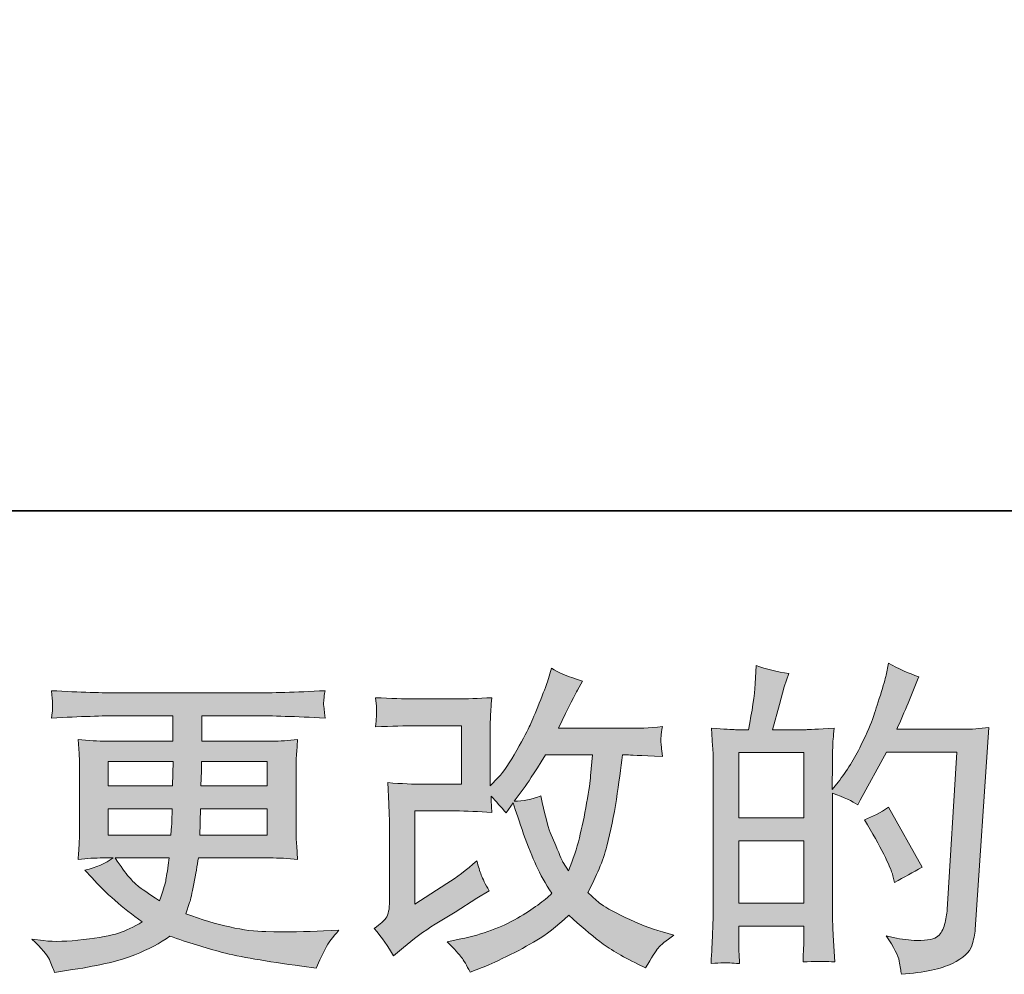
# Model space of a CAD drawing. Units: inches. Extents: x -542 to 536, y -427 to 191.
# Drawn here: x -88 to -11, y -427 to -352 of the extents above; entities that cross this region are included whole.
import ezdxf

# ---------------------------------------------------------------- set-up
doc = ezdxf.new("R2010")
doc.units = ezdxf.units.IN
doc.header["$MEASUREMENT"] = 0
doc.layers.add('图层 1', color=7, linetype='Continuous')

msp = doc.modelspace()

# ---------------------------------------------------------------- hatches: boundary and pattern name
at = {"layer": '图层 1'}
h = msp.add_hatch(color=7, dxfattribs=at)
h.dxf.hatch_style = 2
h.paths.add_polyline_path([(-31.546, -416.329), (-26.445, -416.329), (-26.445, -421.227), (-31.546, -421.227)])
edge = h.paths.add_edge_path()
edge.add_spline(control_points=[(-32.239, -425.906), (-32.062, -425.923), (-31.804, -425.94), (-31.47, -425.957), (-31.521, -425.214), (-31.546, -424.716), (-31.546, -424.462), (-31.546, -424.462), (-31.546, -423.018), (-31.546, -423.018), (-31.546, -423.018), (-26.445, -423.018), (-26.445, -423.018), (-26.445, -423.018), (-26.445, -424.462), (-26.445, -424.462), (-26.445, -424.58), (-26.454, -424.766), (-26.47, -425.02), (-26.487, -425.273), (-26.496, -425.543), (-26.496, -425.83), (-25.567, -425.797), (-25.009, -425.78), (-24.828, -425.788), (-24.646, -425.797), (-24.372, -425.813), (-24.004, -425.83), (-24.004, -425.83), (-24.131, -423.753), (-24.131, -423.753), (-24.165, -423.263), (-24.182, -422.612), (-24.182, -421.802), (-24.182, -421.802), (-24.182, -412.587), (-24.182, -412.587), (-23.286, -412.925), (-22.628, -413.229), (-22.205, -413.499), (-22.205, -413.499), (-22.003, -413.145), (-22.003, -413.145), (-22.003, -413.145), (-19.95, -409.369), (-19.95, -409.369), (-19.95, -409.369), (-14.427, -409.369), (-14.427, -409.369), (-14.427, -409.369), (-15.187, -421.709), (-15.187, -421.709), (-15.221, -422.097), (-15.288, -422.486), (-15.389, -422.883), (-15.491, -423.28), (-15.664, -423.592), (-15.909, -423.82), (-16.154, -424.048), (-16.707, -424.158), (-17.568, -424.141), (-18.143, -424.141), (-18.759, -424.065), (-19.418, -423.913), (-19.418, -423.913), (-19.976, -423.786), (-19.976, -423.786), (-19.367, -424.682), (-19.025, -425.341), (-18.949, -425.763), (-18.873, -426.185), (-18.818, -426.531), (-18.785, -426.802), (-16.977, -426.667), (-15.643, -426.379), (-14.781, -425.949), (-13.92, -425.518), (-13.413, -425.062), (-13.261, -424.572), (-13.109, -424.082), (-13.016, -423.651), (-12.982, -423.28), (-12.982, -423.28), (-11.918, -407.452), (-11.918, -407.452), (-12.628, -407.537), (-13.295, -407.579), (-13.92, -407.579), (-13.92, -407.579), (-19.139, -407.579), (-19.139, -407.579), (-18.531, -406.211), (-17.957, -404.842), (-17.416, -403.457), (-18.227, -403.187), (-19.021, -402.832), (-19.798, -402.393), (-19.798, -402.393), (-19.976, -403.331), (-19.976, -403.331), (-20.043, -403.618), (-20.195, -404.141), (-20.432, -404.901), (-20.668, -405.662), (-20.854, -406.244), (-20.989, -406.658), (-21.124, -407.072), (-21.445, -407.807), (-21.952, -408.846), (-22.459, -409.893), (-23.058, -410.856), (-23.751, -411.734), (-23.751, -411.734), (-24.207, -412.317), (-24.207, -412.317), (-24.207, -412.317), (-24.182, -410.189), (-24.182, -410.189), (-24.182, -409.665), (-24.177, -409.251), (-24.169, -408.947), (-24.161, -408.643), (-24.123, -408.153), (-24.055, -407.486), (-25.356, -407.57), (-26.086, -407.613), (-26.255, -407.613), (-26.255, -407.613), (-28.886, -407.613), (-28.886, -407.613), (-28.886, -407.613), (-28.354, -405.636), (-28.354, -405.636), (-28.354, -405.636), (-27.974, -404.243), (-27.974, -404.243), (-27.974, -404.243), (-27.619, -403.204), (-27.619, -403.204), (-28.531, -403.086), (-29.384, -402.874), (-30.178, -402.57), (-30.178, -402.57), (-30.254, -404.015), (-30.254, -404.015), (-30.305, -404.944), (-30.482, -406.143), (-30.782, -407.613), (-30.782, -407.613), (-31.796, -407.613), (-31.796, -407.613), (-32.032, -407.613), (-32.661, -407.57), (-33.692, -407.486), (-33.692, -407.486), (-33.59, -408.896), (-33.59, -408.896), (-33.557, -409.361), (-33.54, -409.809), (-33.54, -410.222), (-33.54, -410.222), (-33.54, -421.81), (-33.54, -421.81), (-33.557, -422.46), (-33.578, -423.085), (-33.603, -423.677), (-33.628, -424.268), (-33.666, -425.028), (-33.717, -425.957), (-32.91, -425.906), (-32.416, -425.89), (-32.239, -425.906)], knot_values=[0, 0, 0, 0, 1, 1, 1, 2, 2, 2, 3, 3, 3, 4, 4, 4, 5, 5, 5, 6, 6, 6, 7, 7, 7, 8, 8, 8, 9, 9, 9, 10, 10, 10, 11, 11, 11, 12, 12, 12, 13, 13, 13, 14, 14, 14, 15, 15, 15, 16, 16, 16, 17, 17, 17, 18, 18, 18, 19, 19, 19, 20, 20, 20, 21, 21, 21, 22, 22, 22, 23, 23, 23, 24, 24, 24, 25, 25, 25, 26, 26, 26, 27, 27, 27, 28, 28, 28, 29, 29, 29, 30, 30, 30, 31, 31, 31, 32, 32, 32, 33, 33, 33, 34, 34, 34, 35, 35, 35, 36, 36, 36, 37, 37, 37, 38, 38, 38, 39, 39, 39, 40, 40, 40, 41, 41, 41, 42, 42, 42, 43, 43, 43, 44, 44, 44, 45, 45, 45, 46, 46, 46, 47, 47, 47, 48, 48, 48, 49, 49, 49, 50, 50, 50, 51, 51, 51, 52, 52, 52, 53, 53, 53, 54, 54, 54, 55, 55, 55, 56, 56, 56, 57, 57, 57, 57], degree=3, periodic=0)
h.paths.add_polyline_path([(-31.546, -414.538), (-31.546, -409.403), (-26.445, -409.403), (-26.445, -414.538)])
edge = h.paths.add_edge_path()
edge.add_spline(control_points=[(-19.443, -419.091), (-19.443, -419.091), (-19.317, -419.597), (-19.317, -419.597), (-18.59, -419.192), (-17.873, -418.795), (-17.163, -418.406), (-17.163, -418.406), (-19.798, -413.694), (-19.798, -413.694), (-20.406, -414.116), (-21.031, -414.445), (-21.673, -414.682), (-20.406, -416.81), (-19.663, -418.28), (-19.443, -419.091)], knot_values=[0, 0, 0, 0, 1, 1, 1, 2, 2, 2, 3, 3, 3, 4, 4, 4, 5, 5, 5, 5], degree=3, periodic=0)
h = msp.add_hatch(color=7, dxfattribs=at)
h.dxf.hatch_style = 2
edge = h.paths.add_edge_path()
edge.add_spline(control_points=[(-58.616, -425.366), (-58.616, -425.366), (-57.855, -424.707), (-57.855, -424.707), (-57.1, -424.065), (-56.268, -423.449), (-55.355, -422.857), (-55.355, -422.857), (-53.785, -421.92), (-53.785, -421.92), (-53.785, -421.92), (-52.087, -420.83), (-52.087, -420.83), (-52.087, -420.83), (-51.124, -420.248), (-51.124, -420.248), (-51.428, -419.724), (-51.635, -419.31), (-51.745, -419.015), (-51.855, -418.719), (-51.969, -418.347), (-52.087, -417.891), (-52.915, -418.618), (-53.7, -419.217), (-54.443, -419.69), (-54.443, -419.69), (-56.952, -421.312), (-56.952, -421.312), (-56.952, -421.312), (-56.952, -413.989), (-56.952, -413.989), (-56.952, -413.989), (-53.785, -413.989), (-53.785, -413.989), (-52.915, -413.989), (-51.956, -414.031), (-50.913, -414.116), (-50.947, -413.694), (-50.964, -413.263), (-50.964, -412.824), (-50.575, -413.246), (-50.187, -413.685), (-49.798, -414.141), (-49.798, -414.141), (-49.241, -413.356), (-49.241, -413.356), (-49.038, -414.015), (-48.763, -414.825), (-48.417, -415.797), (-48.071, -416.768), (-47.741, -417.596), (-47.429, -418.28), (-47.116, -418.964), (-46.707, -419.69), (-46.2, -420.45), (-46.774, -421.025), (-47.678, -421.675), (-48.911, -422.401), (-50.144, -423.128), (-51.622, -423.668), (-53.341, -424.023), (-53.341, -424.023), (-54.414, -424.251), (-54.414, -424.251), (-53.839, -424.842), (-53.464, -425.248), (-53.29, -425.476), (-53.117, -425.704), (-52.889, -426.092), (-52.611, -426.633), (-52.611, -426.633), (-51.665, -426.278), (-51.665, -426.278), (-51.301, -426.143), (-50.668, -425.856), (-49.773, -425.417), (-48.877, -424.977), (-48.084, -424.547), (-47.391, -424.133), (-46.698, -423.719), (-45.862, -423.069), (-44.883, -422.173), (-43.97, -422.984), (-43.16, -423.668), (-42.45, -424.226), (-41.741, -424.783), (-40.744, -425.374), (-39.46, -425.999), (-39.46, -425.999), (-38.852, -426.303), (-38.852, -426.303), (-38.379, -425.493), (-38.05, -424.969), (-37.864, -424.741), (-37.678, -424.513), (-37.264, -424.175), (-36.622, -423.719), (-36.622, -423.719), (-37.535, -423.466), (-37.535, -423.466), (-38.464, -423.212), (-39.439, -422.832), (-40.461, -422.334), (-41.483, -421.835), (-42.15, -421.464), (-42.463, -421.21), (-42.775, -420.957), (-43.084, -420.678), (-43.388, -420.374), (-42.695, -419.124), (-42.197, -417.917), (-41.893, -416.751), (-41.589, -415.586), (-41.339, -414.361), (-41.145, -413.086), (-40.951, -411.81), (-40.786, -410.645), (-40.651, -409.597), (-40.651, -409.597), (-40.246, -409.597), (-40.246, -409.597), (-40.178, -409.597), (-39.274, -409.64), (-37.535, -409.724), (-37.602, -409.074), (-37.64, -408.694), (-37.649, -408.575), (-37.657, -408.457), (-37.653, -408.314), (-37.636, -408.136), (-37.619, -407.959), (-37.585, -407.705), (-37.535, -407.376), (-38.565, -407.477), (-39.469, -407.52), (-40.246, -407.503), (-40.246, -407.503), (-45.693, -407.503), (-45.693, -407.503), (-44.849, -405.763), (-44.35, -404.775), (-44.198, -404.521), (-44.198, -404.521), (-43.793, -403.812), (-43.793, -403.812), (-44.891, -403.474), (-45.702, -403.136), (-46.225, -402.798), (-46.225, -402.798), (-46.555, -403.863), (-46.555, -403.863), (-46.656, -404.167), (-46.867, -404.724), (-47.188, -405.526), (-47.509, -406.329), (-47.75, -406.912), (-47.91, -407.258), (-48.071, -407.604), (-48.421, -408.263), (-48.962, -409.234), (-49.502, -410.205), (-49.984, -410.915), (-50.406, -411.354), (-50.406, -411.354), (-51.04, -412.013), (-51.04, -412.013), (-51.04, -412.013), (-51.04, -407.858), (-51.04, -407.858), (-51.04, -407.452), (-51.035, -407.064), (-51.027, -406.7), (-51.018, -406.329), (-50.98, -405.797), (-50.913, -405.104), (-52.019, -405.172), (-52.919, -405.205), (-53.607, -405.205), (-53.607, -405.205), (-57.002, -405.205), (-57.002, -405.205), (-57.813, -405.205), (-58.827, -405.172), (-60.043, -405.104), (-60.043, -405.104), (-59.967, -405.78), (-59.967, -405.78), (-59.967, -405.797), (-59.967, -405.949), (-59.967, -406.253), (-59.967, -406.253), (-59.967, -406.599), (-59.967, -406.599), (-59.984, -406.785), (-60.009, -407.047), (-60.043, -407.401), (-58.725, -407.334), (-57.687, -407.3), (-56.926, -407.3), (-56.926, -407.3), (-53.303, -407.3), (-53.303, -407.3), (-53.303, -407.3), (-53.303, -411.895), (-53.303, -411.895), (-53.303, -411.895), (-56.289, -411.895), (-56.289, -411.895), (-57.066, -411.895), (-57.991, -411.852), (-59.072, -411.768), (-59.072, -411.768), (-58.996, -413.44), (-58.996, -413.44), (-58.962, -414.209), (-58.945, -414.707), (-58.945, -414.927), (-58.945, -414.927), (-58.945, -421.033), (-58.945, -421.033), (-58.945, -421.371), (-58.966, -421.641), (-59.008, -421.852), (-59.051, -422.064), (-59.127, -422.249), (-59.236, -422.41), (-59.346, -422.57), (-59.646, -422.841), (-60.136, -423.212), (-59.528, -423.922), (-59.021, -424.64), (-58.616, -425.366)], knot_values=[0, 0, 0, 0, 1, 1, 1, 2, 2, 2, 3, 3, 3, 4, 4, 4, 5, 5, 5, 6, 6, 6, 7, 7, 7, 8, 8, 8, 9, 9, 9, 10, 10, 10, 11, 11, 11, 12, 12, 12, 13, 13, 13, 14, 14, 14, 15, 15, 15, 16, 16, 16, 17, 17, 17, 18, 18, 18, 19, 19, 19, 20, 20, 20, 21, 21, 21, 22, 22, 22, 23, 23, 23, 24, 24, 24, 25, 25, 25, 26, 26, 26, 27, 27, 27, 28, 28, 28, 29, 29, 29, 30, 30, 30, 31, 31, 31, 32, 32, 32, 33, 33, 33, 34, 34, 34, 35, 35, 35, 36, 36, 36, 37, 37, 37, 38, 38, 38, 39, 39, 39, 40, 40, 40, 41, 41, 41, 42, 42, 42, 43, 43, 43, 44, 44, 44, 45, 45, 45, 46, 46, 46, 47, 47, 47, 48, 48, 48, 49, 49, 49, 50, 50, 50, 51, 51, 51, 52, 52, 52, 53, 53, 53, 54, 54, 54, 55, 55, 55, 56, 56, 56, 57, 57, 57, 58, 58, 58, 59, 59, 59, 60, 60, 60, 61, 61, 61, 62, 62, 62, 63, 63, 63, 64, 64, 64, 65, 65, 65, 66, 66, 66, 67, 67, 67, 68, 68, 68, 69, 69, 69, 70, 70, 70, 71, 71, 71, 72, 72, 72, 73, 73, 73, 74, 74, 74, 75, 75, 75, 76, 76, 76, 77, 77, 77, 77], degree=3, periodic=0)
edge = h.paths.add_edge_path()
edge.add_spline(control_points=[(-49.165, -413.221), (-49.165, -413.221), (-48.303, -412.08), (-48.303, -412.08), (-48.185, -411.928), (-47.653, -411.101), (-46.707, -409.597), (-46.707, -409.597), (-43.008, -409.597), (-43.008, -409.597), (-43.008, -409.597), (-43.16, -411.244), (-43.16, -411.244), (-43.193, -411.65), (-43.299, -412.359), (-43.476, -413.373), (-43.654, -414.386), (-43.844, -415.298), (-44.046, -416.109), (-44.249, -416.92), (-44.536, -417.781), (-44.908, -418.694), (-44.908, -418.694), (-45.313, -418.035), (-45.313, -418.035), (-45.364, -417.984), (-45.558, -417.537), (-45.896, -416.692), (-45.896, -416.692), (-46.327, -415.678), (-46.327, -415.678), (-46.529, -415.172), (-46.774, -414.217), (-47.062, -412.815), (-47.754, -413.086), (-48.455, -413.221), (-49.165, -413.221)], knot_values=[0, 0, 0, 0, 1, 1, 1, 2, 2, 2, 3, 3, 3, 4, 4, 4, 5, 5, 5, 6, 6, 6, 7, 7, 7, 8, 8, 8, 9, 9, 9, 10, 10, 10, 11, 11, 11, 12, 12, 12, 12], degree=3, periodic=0)
h = msp.add_hatch(color=7, dxfattribs=at)
h.dxf.hatch_style = 2
h.paths.add_polyline_path([(-81.006, -410.104), (-75.913, -410.104), (-75.963, -412.03), (-81.006, -412.03)])
edge = h.paths.add_edge_path()
edge.add_spline(control_points=[(-85.626, -425.653), (-85.457, -426.025), (-85.321, -426.362), (-85.22, -426.667), (-85.22, -426.667), (-83.801, -426.438), (-83.801, -426.438), (-81.605, -426.101), (-79.975, -425.712), (-78.919, -425.281), (-77.864, -424.851), (-76.943, -424.361), (-76.166, -423.803), (-74.764, -424.31), (-73.396, -424.732), (-72.061, -425.079), (-70.723, -425.425), (-68.641, -425.788), (-65.82, -426.16), (-65.82, -426.16), (-64.705, -426.312), (-64.705, -426.312), (-64.705, -426.312), (-64.401, -425.678), (-64.401, -425.678), (-64.401, -425.678), (-63.97, -424.766), (-63.97, -424.766), (-63.751, -424.361), (-63.396, -423.888), (-62.906, -423.347), (-62.906, -423.347), (-64.122, -423.398), (-64.122, -423.398), (-65.457, -423.466), (-66.96, -423.482), (-68.632, -423.457), (-70.309, -423.432), (-72.408, -422.967), (-74.925, -422.055), (-74.925, -422.055), (-74.621, -421.168), (-74.621, -421.168), (-74.553, -420.949), (-74.443, -420.459), (-74.291, -419.699), (-74.139, -418.939), (-74.021, -418.263), (-73.936, -417.672), (-73.936, -417.672), (-68.328, -417.672), (-68.328, -417.672), (-67.636, -417.672), (-66.909, -417.714), (-66.149, -417.798), (-66.149, -417.798), (-66.225, -416.734), (-66.225, -416.734), (-66.259, -416.287), (-66.276, -415.898), (-66.276, -415.577), (-66.276, -415.577), (-66.276, -410.51), (-66.276, -410.51), (-66.276, -410.273), (-66.263, -409.977), (-66.238, -409.623), (-66.213, -409.268), (-66.183, -408.863), (-66.149, -408.39), (-66.859, -408.474), (-67.534, -408.516), (-68.176, -408.516), (-68.176, -408.516), (-73.675, -408.516), (-73.675, -408.516), (-73.675, -408.516), (-73.675, -406.523), (-73.675, -406.523), (-73.675, -406.523), (-69.57, -406.523), (-69.57, -406.523), (-68.168, -406.523), (-66.31, -406.582), (-63.996, -406.7), (-64.063, -406.101), (-64.101, -405.746), (-64.11, -405.653), (-64.118, -405.552), (-64.114, -405.417), (-64.097, -405.248), (-64.08, -405.079), (-64.046, -404.851), (-63.996, -404.555), (-66.344, -404.673), (-68.21, -404.733), (-69.595, -404.733), (-69.595, -404.733), (-80.119, -404.733), (-80.119, -404.733), (-81.419, -404.733), (-83.202, -404.673), (-85.465, -404.555), (-85.414, -405.011), (-85.385, -405.341), (-85.376, -405.552), (-85.368, -405.763), (-85.368, -405.932), (-85.376, -406.05), (-85.385, -406.168), (-85.414, -406.388), (-85.465, -406.7), (-83.185, -406.582), (-81.411, -406.523), (-80.144, -406.523), (-80.144, -406.523), (-75.938, -406.523), (-75.938, -406.523), (-75.938, -406.523), (-75.938, -408.516), (-75.938, -408.516), (-75.938, -408.516), (-81.09, -408.516), (-81.09, -408.516), (-81.816, -408.516), (-82.577, -408.474), (-83.37, -408.39), (-83.37, -408.39), (-83.294, -409.471), (-83.294, -409.471), (-83.278, -409.69), (-83.269, -410.037), (-83.269, -410.51), (-83.269, -410.51), (-83.269, -415.602), (-83.269, -415.602), (-83.269, -415.974), (-83.278, -416.312), (-83.294, -416.607), (-83.311, -416.912), (-83.337, -417.308), (-83.37, -417.798), (-82.678, -417.714), (-82.028, -417.672), (-81.419, -417.672), (-81.419, -417.672), (-80.634, -417.672), (-80.634, -417.672), (-81.208, -418.094), (-81.943, -418.415), (-82.838, -418.634), (-82.838, -418.634), (-82.306, -419.217), (-82.306, -419.217), (-81.208, -420.433), (-79.887, -421.591), (-78.349, -422.689), (-79.008, -423.094), (-79.629, -423.39), (-80.212, -423.575), (-80.794, -423.761), (-81.707, -423.93), (-82.94, -424.082), (-84.173, -424.234), (-85.22, -424.259), (-86.082, -424.158), (-86.082, -424.158), (-86.994, -424.057), (-86.994, -424.057), (-86.251, -424.749), (-85.794, -425.281), (-85.626, -425.653)], knot_values=[0, 0, 0, 0, 1, 1, 1, 2, 2, 2, 3, 3, 3, 4, 4, 4, 5, 5, 5, 6, 6, 6, 7, 7, 7, 8, 8, 8, 9, 9, 9, 10, 10, 10, 11, 11, 11, 12, 12, 12, 13, 13, 13, 14, 14, 14, 15, 15, 15, 16, 16, 16, 17, 17, 17, 18, 18, 18, 19, 19, 19, 20, 20, 20, 21, 21, 21, 22, 22, 22, 23, 23, 23, 24, 24, 24, 25, 25, 25, 26, 26, 26, 27, 27, 27, 28, 28, 28, 29, 29, 29, 30, 30, 30, 31, 31, 31, 32, 32, 32, 33, 33, 33, 34, 34, 34, 35, 35, 35, 36, 36, 36, 37, 37, 37, 38, 38, 38, 39, 39, 39, 40, 40, 40, 41, 41, 41, 42, 42, 42, 43, 43, 43, 44, 44, 44, 45, 45, 45, 46, 46, 46, 47, 47, 47, 48, 48, 48, 49, 49, 49, 50, 50, 50, 51, 51, 51, 52, 52, 52, 53, 53, 53, 54, 54, 54, 55, 55, 55, 56, 56, 56, 57, 57, 57, 57], degree=3, periodic=0)
edge = h.paths.add_edge_path()
edge.add_spline(control_points=[(-81.006, -413.82), (-81.006, -413.82), (-75.989, -413.82), (-75.989, -413.82), (-75.989, -413.82), (-76.014, -414.859), (-76.014, -414.859), (-76.031, -414.977), (-76.056, -415.315), (-76.09, -415.881), (-76.09, -415.881), (-81.006, -415.881), (-81.006, -415.881), (-81.006, -415.881), (-81.006, -413.82), (-81.006, -413.82)], knot_values=[0, 0, 0, 0, 1, 1, 1, 2, 2, 2, 3, 3, 3, 4, 4, 4, 5, 5, 5, 5], degree=3, periodic=0)
edge = h.paths.add_edge_path()
edge.add_spline(control_points=[(-76.225, -417.672), (-76.225, -417.672), (-76.301, -418.229), (-76.301, -418.229), (-76.403, -418.922), (-76.474, -419.369), (-76.517, -419.572), (-76.559, -419.775), (-76.715, -420.265), (-76.985, -421.042), (-77.881, -420.45), (-78.43, -420.07), (-78.632, -419.91), (-78.835, -419.749), (-79.084, -419.504), (-79.38, -419.175), (-79.675, -418.846), (-80.034, -418.347), (-80.457, -417.672), (-80.457, -417.672), (-76.225, -417.672), (-76.225, -417.672)], knot_values=[0, 0, 0, 0, 1, 1, 1, 2, 2, 2, 3, 3, 3, 4, 4, 4, 5, 5, 5, 6, 6, 6, 7, 7, 7, 7], degree=3, periodic=0)
edge = h.paths.add_edge_path()
edge.add_spline(control_points=[(-73.835, -415.881), (-73.835, -415.881), (-73.81, -414.961), (-73.81, -414.961), (-73.81, -414.825), (-73.793, -414.445), (-73.759, -413.82), (-73.759, -413.82), (-68.539, -413.82), (-68.539, -413.82), (-68.539, -413.82), (-68.539, -415.881), (-68.539, -415.881), (-68.539, -415.881), (-73.835, -415.881), (-73.835, -415.881)], knot_values=[0, 0, 0, 0, 1, 1, 1, 2, 2, 2, 3, 3, 3, 4, 4, 4, 5, 5, 5, 5], degree=3, periodic=0)
edge = h.paths.add_edge_path()
edge.add_spline(control_points=[(-73.734, -412.03), (-73.734, -412.03), (-73.708, -411.405), (-73.708, -411.405), (-73.708, -411.211), (-73.7, -410.78), (-73.683, -410.104), (-73.683, -410.104), (-68.539, -410.104), (-68.539, -410.104), (-68.539, -410.104), (-68.539, -412.03), (-68.539, -412.03), (-68.539, -412.03), (-73.734, -412.03), (-73.734, -412.03)], knot_values=[0, 0, 0, 0, 1, 1, 1, 2, 2, 2, 3, 3, 3, 4, 4, 4, 5, 5, 5, 5], degree=3, periodic=0)

# ---------------------------------------------------------------- linework, layer by layer
at = {"layer": '图层 1', "color": 7, "lineweight": 35}
msp.add_lwpolyline([(536.482, -390.455), (-542.213, -390.455), (-542.213, 148.892), (536.482, 148.892), (536.482, -390.455)], dxfattribs=at)
at = {"layer": '图层 1', "color": 7, "lineweight": 0}
for points in [[(-31.546, -414.538), (-31.546, -409.403), (-26.445, -409.403), (-26.445, -414.538), (-31.546, -414.538)], [(-81.006, -410.104), (-75.913, -410.104), (-75.963, -412.03), (-81.006, -412.03), (-81.006, -410.104)], [(-31.546, -416.329), (-26.445, -416.329), (-26.445, -421.227), (-31.546, -421.227), (-31.546, -416.329)]]:
    msp.add_lwpolyline(points, dxfattribs=at)
for points, knots in [([(-32.239, -425.906), (-32.062, -425.923), (-31.804, -425.94), (-31.47, -425.957), (-31.521, -425.214), (-31.546, -424.716), (-31.546, -424.462), (-31.546, -424.462), (-31.546, -423.018), (-31.546, -423.018), (-31.546, -423.018), (-26.445, -423.018), (-26.445, -423.018), (-26.445, -423.018), (-26.445, -424.462), (-26.445, -424.462), (-26.445, -424.58), (-26.454, -424.766), (-26.47, -425.02), (-26.487, -425.273), (-26.496, -425.543), (-26.496, -425.83), (-25.567, -425.797), (-25.009, -425.78), (-24.828, -425.788), (-24.646, -425.797), (-24.372, -425.813), (-24.004, -425.83), (-24.004, -425.83), (-24.131, -423.753), (-24.131, -423.753), (-24.165, -423.263), (-24.182, -422.612), (-24.182, -421.802), (-24.182, -421.802), (-24.182, -412.587), (-24.182, -412.587), (-23.286, -412.925), (-22.628, -413.229), (-22.205, -413.499), (-22.205, -413.499), (-22.003, -413.145), (-22.003, -413.145), (-22.003, -413.145), (-19.95, -409.369), (-19.95, -409.369), (-19.95, -409.369), (-14.427, -409.369), (-14.427, -409.369), (-14.427, -409.369), (-15.187, -421.709), (-15.187, -421.709), (-15.221, -422.097), (-15.288, -422.486), (-15.389, -422.883), (-15.491, -423.28), (-15.664, -423.592), (-15.909, -423.82), (-16.154, -424.048), (-16.707, -424.158), (-17.568, -424.141), (-18.143, -424.141), (-18.759, -424.065), (-19.418, -423.913), (-19.418, -423.913), (-19.976, -423.786), (-19.976, -423.786), (-19.367, -424.682), (-19.025, -425.341), (-18.949, -425.763), (-18.873, -426.185), (-18.818, -426.531), (-18.785, -426.802), (-16.977, -426.667), (-15.643, -426.379), (-14.781, -425.949), (-13.92, -425.518), (-13.413, -425.062), (-13.261, -424.572), (-13.109, -424.082), (-13.016, -423.651), (-12.982, -423.28), (-12.982, -423.28), (-11.918, -407.452), (-11.918, -407.452), (-12.628, -407.537), (-13.295, -407.579), (-13.92, -407.579), (-13.92, -407.579), (-19.139, -407.579), (-19.139, -407.579), (-18.531, -406.211), (-17.957, -404.842), (-17.416, -403.457), (-18.227, -403.187), (-19.021, -402.832), (-19.798, -402.393), (-19.798, -402.393), (-19.976, -403.331), (-19.976, -403.331), (-20.043, -403.618), (-20.195, -404.141), (-20.432, -404.901), (-20.668, -405.662), (-20.854, -406.244), (-20.989, -406.658), (-21.124, -407.072), (-21.445, -407.807), (-21.952, -408.846), (-22.459, -409.893), (-23.058, -410.856), (-23.751, -411.734), (-23.751, -411.734), (-24.207, -412.317), (-24.207, -412.317), (-24.207, -412.317), (-24.182, -410.189), (-24.182, -410.189), (-24.182, -409.665), (-24.177, -409.251), (-24.169, -408.947), (-24.161, -408.643), (-24.123, -408.153), (-24.055, -407.486), (-25.356, -407.57), (-26.086, -407.613), (-26.255, -407.613), (-26.255, -407.613), (-28.886, -407.613), (-28.886, -407.613), (-28.886, -407.613), (-28.354, -405.636), (-28.354, -405.636), (-28.354, -405.636), (-27.974, -404.243), (-27.974, -404.243), (-27.974, -404.243), (-27.619, -403.204), (-27.619, -403.204), (-28.531, -403.086), (-29.384, -402.874), (-30.178, -402.57), (-30.178, -402.57), (-30.254, -404.015), (-30.254, -404.015), (-30.305, -404.944), (-30.482, -406.143), (-30.782, -407.613), (-30.782, -407.613), (-31.796, -407.613), (-31.796, -407.613), (-32.032, -407.613), (-32.661, -407.57), (-33.692, -407.486), (-33.692, -407.486), (-33.59, -408.896), (-33.59, -408.896), (-33.557, -409.361), (-33.54, -409.809), (-33.54, -410.222), (-33.54, -410.222), (-33.54, -421.81), (-33.54, -421.81), (-33.557, -422.46), (-33.578, -423.085), (-33.603, -423.677), (-33.628, -424.268), (-33.666, -425.028), (-33.717, -425.957), (-32.91, -425.906), (-32.416, -425.89), (-32.239, -425.906)], [0, 0, 0, 0, 1, 1, 1, 2, 2, 2, 3, 3, 3, 4, 4, 4, 5, 5, 5, 6, 6, 6, 7, 7, 7, 8, 8, 8, 9, 9, 9, 10, 10, 10, 11, 11, 11, 12, 12, 12, 13, 13, 13, 14, 14, 14, 15, 15, 15, 16, 16, 16, 17, 17, 17, 18, 18, 18, 19, 19, 19, 20, 20, 20, 21, 21, 21, 22, 22, 22, 23, 23, 23, 24, 24, 24, 25, 25, 25, 26, 26, 26, 27, 27, 27, 28, 28, 28, 29, 29, 29, 30, 30, 30, 31, 31, 31, 32, 32, 32, 33, 33, 33, 34, 34, 34, 35, 35, 35, 36, 36, 36, 37, 37, 37, 38, 38, 38, 39, 39, 39, 40, 40, 40, 41, 41, 41, 42, 42, 42, 43, 43, 43, 44, 44, 44, 45, 45, 45, 46, 46, 46, 47, 47, 47, 48, 48, 48, 49, 49, 49, 50, 50, 50, 51, 51, 51, 52, 52, 52, 53, 53, 53, 54, 54, 54, 55, 55, 55, 56, 56, 56, 57, 57, 57, 57]), ([(-58.616, -425.366), (-58.616, -425.366), (-57.855, -424.707), (-57.855, -424.707), (-57.1, -424.065), (-56.268, -423.449), (-55.355, -422.857), (-55.355, -422.857), (-53.785, -421.92), (-53.785, -421.92), (-53.785, -421.92), (-52.087, -420.83), (-52.087, -420.83), (-52.087, -420.83), (-51.124, -420.248), (-51.124, -420.248), (-51.428, -419.724), (-51.635, -419.31), (-51.745, -419.015), (-51.855, -418.719), (-51.969, -418.347), (-52.087, -417.891), (-52.915, -418.618), (-53.7, -419.217), (-54.443, -419.69), (-54.443, -419.69), (-56.952, -421.312), (-56.952, -421.312), (-56.952, -421.312), (-56.952, -413.989), (-56.952, -413.989), (-56.952, -413.989), (-53.785, -413.989), (-53.785, -413.989), (-52.915, -413.989), (-51.956, -414.031), (-50.913, -414.116), (-50.947, -413.694), (-50.964, -413.263), (-50.964, -412.824), (-50.575, -413.246), (-50.187, -413.685), (-49.798, -414.141), (-49.798, -414.141), (-49.241, -413.356), (-49.241, -413.356), (-49.038, -414.015), (-48.763, -414.825), (-48.417, -415.797), (-48.071, -416.768), (-47.741, -417.596), (-47.429, -418.28), (-47.116, -418.964), (-46.707, -419.69), (-46.2, -420.45), (-46.774, -421.025), (-47.678, -421.675), (-48.911, -422.401), (-50.144, -423.128), (-51.622, -423.668), (-53.341, -424.023), (-53.341, -424.023), (-54.414, -424.251), (-54.414, -424.251), (-53.839, -424.842), (-53.464, -425.248), (-53.29, -425.476), (-53.117, -425.704), (-52.889, -426.092), (-52.611, -426.633), (-52.611, -426.633), (-51.665, -426.278), (-51.665, -426.278), (-51.301, -426.143), (-50.668, -425.856), (-49.773, -425.417), (-48.877, -424.977), (-48.084, -424.547), (-47.391, -424.133), (-46.698, -423.719), (-45.862, -423.069), (-44.883, -422.173), (-43.97, -422.984), (-43.16, -423.668), (-42.45, -424.226), (-41.741, -424.783), (-40.744, -425.374), (-39.46, -425.999), (-39.46, -425.999), (-38.852, -426.303), (-38.852, -426.303), (-38.379, -425.493), (-38.05, -424.969), (-37.864, -424.741), (-37.678, -424.513), (-37.264, -424.175), (-36.622, -423.719), (-36.622, -423.719), (-37.535, -423.466), (-37.535, -423.466), (-38.464, -423.212), (-39.439, -422.832), (-40.461, -422.334), (-41.483, -421.835), (-42.15, -421.464), (-42.463, -421.21), (-42.775, -420.957), (-43.084, -420.678), (-43.388, -420.374), (-42.695, -419.124), (-42.197, -417.917), (-41.893, -416.751), (-41.589, -415.586), (-41.339, -414.361), (-41.145, -413.086), (-40.951, -411.81), (-40.786, -410.645), (-40.651, -409.597), (-40.651, -409.597), (-40.246, -409.597), (-40.246, -409.597), (-40.178, -409.597), (-39.274, -409.64), (-37.535, -409.724), (-37.602, -409.074), (-37.64, -408.694), (-37.649, -408.575), (-37.657, -408.457), (-37.653, -408.314), (-37.636, -408.136), (-37.619, -407.959), (-37.585, -407.705), (-37.535, -407.376), (-38.565, -407.477), (-39.469, -407.52), (-40.246, -407.503), (-40.246, -407.503), (-45.693, -407.503), (-45.693, -407.503), (-44.849, -405.763), (-44.35, -404.775), (-44.198, -404.521), (-44.198, -404.521), (-43.793, -403.812), (-43.793, -403.812), (-44.891, -403.474), (-45.702, -403.136), (-46.225, -402.798), (-46.225, -402.798), (-46.555, -403.863), (-46.555, -403.863), (-46.656, -404.167), (-46.867, -404.724), (-47.188, -405.526), (-47.509, -406.329), (-47.75, -406.912), (-47.91, -407.258), (-48.071, -407.604), (-48.421, -408.263), (-48.962, -409.234), (-49.502, -410.205), (-49.984, -410.915), (-50.406, -411.354), (-50.406, -411.354), (-51.04, -412.013), (-51.04, -412.013), (-51.04, -412.013), (-51.04, -407.858), (-51.04, -407.858), (-51.04, -407.452), (-51.035, -407.064), (-51.027, -406.7), (-51.018, -406.329), (-50.98, -405.797), (-50.913, -405.104), (-52.019, -405.172), (-52.919, -405.205), (-53.607, -405.205), (-53.607, -405.205), (-57.002, -405.205), (-57.002, -405.205), (-57.813, -405.205), (-58.827, -405.172), (-60.043, -405.104), (-60.043, -405.104), (-59.967, -405.78), (-59.967, -405.78), (-59.967, -405.797), (-59.967, -405.949), (-59.967, -406.253), (-59.967, -406.253), (-59.967, -406.599), (-59.967, -406.599), (-59.984, -406.785), (-60.009, -407.047), (-60.043, -407.401), (-58.725, -407.334), (-57.687, -407.3), (-56.926, -407.3), (-56.926, -407.3), (-53.303, -407.3), (-53.303, -407.3), (-53.303, -407.3), (-53.303, -411.895), (-53.303, -411.895), (-53.303, -411.895), (-56.289, -411.895), (-56.289, -411.895), (-57.066, -411.895), (-57.991, -411.852), (-59.072, -411.768), (-59.072, -411.768), (-58.996, -413.44), (-58.996, -413.44), (-58.962, -414.209), (-58.945, -414.707), (-58.945, -414.927), (-58.945, -414.927), (-58.945, -421.033), (-58.945, -421.033), (-58.945, -421.371), (-58.966, -421.641), (-59.008, -421.852), (-59.051, -422.064), (-59.127, -422.249), (-59.236, -422.41), (-59.346, -422.57), (-59.646, -422.841), (-60.136, -423.212), (-59.528, -423.922), (-59.021, -424.64), (-58.616, -425.366)], [0, 0, 0, 0, 1, 1, 1, 2, 2, 2, 3, 3, 3, 4, 4, 4, 5, 5, 5, 6, 6, 6, 7, 7, 7, 8, 8, 8, 9, 9, 9, 10, 10, 10, 11, 11, 11, 12, 12, 12, 13, 13, 13, 14, 14, 14, 15, 15, 15, 16, 16, 16, 17, 17, 17, 18, 18, 18, 19, 19, 19, 20, 20, 20, 21, 21, 21, 22, 22, 22, 23, 23, 23, 24, 24, 24, 25, 25, 25, 26, 26, 26, 27, 27, 27, 28, 28, 28, 29, 29, 29, 30, 30, 30, 31, 31, 31, 32, 32, 32, 33, 33, 33, 34, 34, 34, 35, 35, 35, 36, 36, 36, 37, 37, 37, 38, 38, 38, 39, 39, 39, 40, 40, 40, 41, 41, 41, 42, 42, 42, 43, 43, 43, 44, 44, 44, 45, 45, 45, 46, 46, 46, 47, 47, 47, 48, 48, 48, 49, 49, 49, 50, 50, 50, 51, 51, 51, 52, 52, 52, 53, 53, 53, 54, 54, 54, 55, 55, 55, 56, 56, 56, 57, 57, 57, 58, 58, 58, 59, 59, 59, 60, 60, 60, 61, 61, 61, 62, 62, 62, 63, 63, 63, 64, 64, 64, 65, 65, 65, 66, 66, 66, 67, 67, 67, 68, 68, 68, 69, 69, 69, 70, 70, 70, 71, 71, 71, 72, 72, 72, 73, 73, 73, 74, 74, 74, 75, 75, 75, 76, 76, 76, 77, 77, 77, 77]), ([(-85.626, -425.653), (-85.457, -426.025), (-85.321, -426.362), (-85.22, -426.667), (-85.22, -426.667), (-83.801, -426.438), (-83.801, -426.438), (-81.605, -426.101), (-79.975, -425.712), (-78.919, -425.281), (-77.864, -424.851), (-76.943, -424.361), (-76.166, -423.803), (-74.764, -424.31), (-73.396, -424.732), (-72.061, -425.079), (-70.723, -425.425), (-68.641, -425.788), (-65.82, -426.16), (-65.82, -426.16), (-64.705, -426.312), (-64.705, -426.312), (-64.705, -426.312), (-64.401, -425.678), (-64.401, -425.678), (-64.401, -425.678), (-63.97, -424.766), (-63.97, -424.766), (-63.751, -424.361), (-63.396, -423.888), (-62.906, -423.347), (-62.906, -423.347), (-64.122, -423.398), (-64.122, -423.398), (-65.457, -423.466), (-66.96, -423.482), (-68.632, -423.457), (-70.309, -423.432), (-72.408, -422.967), (-74.925, -422.055), (-74.925, -422.055), (-74.621, -421.168), (-74.621, -421.168), (-74.553, -420.949), (-74.443, -420.459), (-74.291, -419.699), (-74.139, -418.939), (-74.021, -418.263), (-73.936, -417.672), (-73.936, -417.672), (-68.328, -417.672), (-68.328, -417.672), (-67.636, -417.672), (-66.909, -417.714), (-66.149, -417.798), (-66.149, -417.798), (-66.225, -416.734), (-66.225, -416.734), (-66.259, -416.287), (-66.276, -415.898), (-66.276, -415.577), (-66.276, -415.577), (-66.276, -410.51), (-66.276, -410.51), (-66.276, -410.273), (-66.263, -409.977), (-66.238, -409.623), (-66.213, -409.268), (-66.183, -408.863), (-66.149, -408.39), (-66.859, -408.474), (-67.534, -408.516), (-68.176, -408.516), (-68.176, -408.516), (-73.675, -408.516), (-73.675, -408.516), (-73.675, -408.516), (-73.675, -406.523), (-73.675, -406.523), (-73.675, -406.523), (-69.57, -406.523), (-69.57, -406.523), (-68.168, -406.523), (-66.31, -406.582), (-63.996, -406.7), (-64.063, -406.101), (-64.101, -405.746), (-64.11, -405.653), (-64.118, -405.552), (-64.114, -405.417), (-64.097, -405.248), (-64.08, -405.079), (-64.046, -404.851), (-63.996, -404.555), (-66.344, -404.673), (-68.21, -404.733), (-69.595, -404.733), (-69.595, -404.733), (-80.119, -404.733), (-80.119, -404.733), (-81.419, -404.733), (-83.202, -404.673), (-85.465, -404.555), (-85.414, -405.011), (-85.385, -405.341), (-85.376, -405.552), (-85.368, -405.763), (-85.368, -405.932), (-85.376, -406.05), (-85.385, -406.168), (-85.414, -406.388), (-85.465, -406.7), (-83.185, -406.582), (-81.411, -406.523), (-80.144, -406.523), (-80.144, -406.523), (-75.938, -406.523), (-75.938, -406.523), (-75.938, -406.523), (-75.938, -408.516), (-75.938, -408.516), (-75.938, -408.516), (-81.09, -408.516), (-81.09, -408.516), (-81.816, -408.516), (-82.577, -408.474), (-83.37, -408.39), (-83.37, -408.39), (-83.294, -409.471), (-83.294, -409.471), (-83.278, -409.69), (-83.269, -410.037), (-83.269, -410.51), (-83.269, -410.51), (-83.269, -415.602), (-83.269, -415.602), (-83.269, -415.974), (-83.278, -416.312), (-83.294, -416.607), (-83.311, -416.912), (-83.337, -417.308), (-83.37, -417.798), (-82.678, -417.714), (-82.028, -417.672), (-81.419, -417.672), (-81.419, -417.672), (-80.634, -417.672), (-80.634, -417.672), (-81.208, -418.094), (-81.943, -418.415), (-82.838, -418.634), (-82.838, -418.634), (-82.306, -419.217), (-82.306, -419.217), (-81.208, -420.433), (-79.887, -421.591), (-78.349, -422.689), (-79.008, -423.094), (-79.629, -423.39), (-80.212, -423.575), (-80.794, -423.761), (-81.707, -423.93), (-82.94, -424.082), (-84.173, -424.234), (-85.22, -424.259), (-86.082, -424.158), (-86.082, -424.158), (-86.994, -424.057), (-86.994, -424.057), (-86.251, -424.749), (-85.794, -425.281), (-85.626, -425.653)], [0, 0, 0, 0, 1, 1, 1, 2, 2, 2, 3, 3, 3, 4, 4, 4, 5, 5, 5, 6, 6, 6, 7, 7, 7, 8, 8, 8, 9, 9, 9, 10, 10, 10, 11, 11, 11, 12, 12, 12, 13, 13, 13, 14, 14, 14, 15, 15, 15, 16, 16, 16, 17, 17, 17, 18, 18, 18, 19, 19, 19, 20, 20, 20, 21, 21, 21, 22, 22, 22, 23, 23, 23, 24, 24, 24, 25, 25, 25, 26, 26, 26, 27, 27, 27, 28, 28, 28, 29, 29, 29, 30, 30, 30, 31, 31, 31, 32, 32, 32, 33, 33, 33, 34, 34, 34, 35, 35, 35, 36, 36, 36, 37, 37, 37, 38, 38, 38, 39, 39, 39, 40, 40, 40, 41, 41, 41, 42, 42, 42, 43, 43, 43, 44, 44, 44, 45, 45, 45, 46, 46, 46, 47, 47, 47, 48, 48, 48, 49, 49, 49, 50, 50, 50, 51, 51, 51, 52, 52, 52, 53, 53, 53, 54, 54, 54, 55, 55, 55, 56, 56, 56, 57, 57, 57, 57]), ([(-73.734, -412.03), (-73.734, -412.03), (-73.708, -411.405), (-73.708, -411.405), (-73.708, -411.211), (-73.7, -410.78), (-73.683, -410.104), (-73.683, -410.104), (-68.539, -410.104), (-68.539, -410.104), (-68.539, -410.104), (-68.539, -412.03), (-68.539, -412.03), (-68.539, -412.03), (-73.734, -412.03), (-73.734, -412.03)], [0, 0, 0, 0, 1, 1, 1, 2, 2, 2, 3, 3, 3, 4, 4, 4, 5, 5, 5, 5]), ([(-49.165, -413.221), (-49.165, -413.221), (-48.303, -412.08), (-48.303, -412.08), (-48.185, -411.928), (-47.653, -411.101), (-46.707, -409.597), (-46.707, -409.597), (-43.008, -409.597), (-43.008, -409.597), (-43.008, -409.597), (-43.16, -411.244), (-43.16, -411.244), (-43.193, -411.65), (-43.299, -412.359), (-43.476, -413.373), (-43.654, -414.386), (-43.844, -415.298), (-44.046, -416.109), (-44.249, -416.92), (-44.536, -417.781), (-44.908, -418.694), (-44.908, -418.694), (-45.313, -418.035), (-45.313, -418.035), (-45.364, -417.984), (-45.558, -417.537), (-45.896, -416.692), (-45.896, -416.692), (-46.327, -415.678), (-46.327, -415.678), (-46.529, -415.172), (-46.774, -414.217), (-47.062, -412.815), (-47.754, -413.086), (-48.455, -413.221), (-49.165, -413.221)], [0, 0, 0, 0, 1, 1, 1, 2, 2, 2, 3, 3, 3, 4, 4, 4, 5, 5, 5, 6, 6, 6, 7, 7, 7, 8, 8, 8, 9, 9, 9, 10, 10, 10, 11, 11, 11, 12, 12, 12, 12]), ([(-81.006, -413.82), (-81.006, -413.82), (-75.989, -413.82), (-75.989, -413.82), (-75.989, -413.82), (-76.014, -414.859), (-76.014, -414.859), (-76.031, -414.977), (-76.056, -415.315), (-76.09, -415.881), (-76.09, -415.881), (-81.006, -415.881), (-81.006, -415.881), (-81.006, -415.881), (-81.006, -413.82), (-81.006, -413.82)], [0, 0, 0, 0, 1, 1, 1, 2, 2, 2, 3, 3, 3, 4, 4, 4, 5, 5, 5, 5]), ([(-73.835, -415.881), (-73.835, -415.881), (-73.81, -414.961), (-73.81, -414.961), (-73.81, -414.825), (-73.793, -414.445), (-73.759, -413.82), (-73.759, -413.82), (-68.539, -413.82), (-68.539, -413.82), (-68.539, -413.82), (-68.539, -415.881), (-68.539, -415.881), (-68.539, -415.881), (-73.835, -415.881), (-73.835, -415.881)], [0, 0, 0, 0, 1, 1, 1, 2, 2, 2, 3, 3, 3, 4, 4, 4, 5, 5, 5, 5]), ([(-19.443, -419.091), (-19.443, -419.091), (-19.317, -419.597), (-19.317, -419.597), (-18.59, -419.192), (-17.873, -418.795), (-17.163, -418.406), (-17.163, -418.406), (-19.798, -413.694), (-19.798, -413.694), (-20.406, -414.116), (-21.031, -414.445), (-21.673, -414.682), (-20.406, -416.81), (-19.663, -418.28), (-19.443, -419.091)], [0, 0, 0, 0, 1, 1, 1, 2, 2, 2, 3, 3, 3, 4, 4, 4, 5, 5, 5, 5]), ([(-76.225, -417.672), (-76.225, -417.672), (-76.301, -418.229), (-76.301, -418.229), (-76.403, -418.922), (-76.474, -419.369), (-76.517, -419.572), (-76.559, -419.775), (-76.715, -420.265), (-76.985, -421.042), (-77.881, -420.45), (-78.43, -420.07), (-78.632, -419.91), (-78.835, -419.749), (-79.084, -419.504), (-79.38, -419.175), (-79.675, -418.846), (-80.034, -418.347), (-80.457, -417.672), (-80.457, -417.672), (-76.225, -417.672), (-76.225, -417.672)], [0, 0, 0, 0, 1, 1, 1, 2, 2, 2, 3, 3, 3, 4, 4, 4, 5, 5, 5, 6, 6, 6, 7, 7, 7, 7])]:
    msp.add_open_spline(points, degree=3, knots=knots, dxfattribs=at)

doc.saveas('drawing.dxf')
